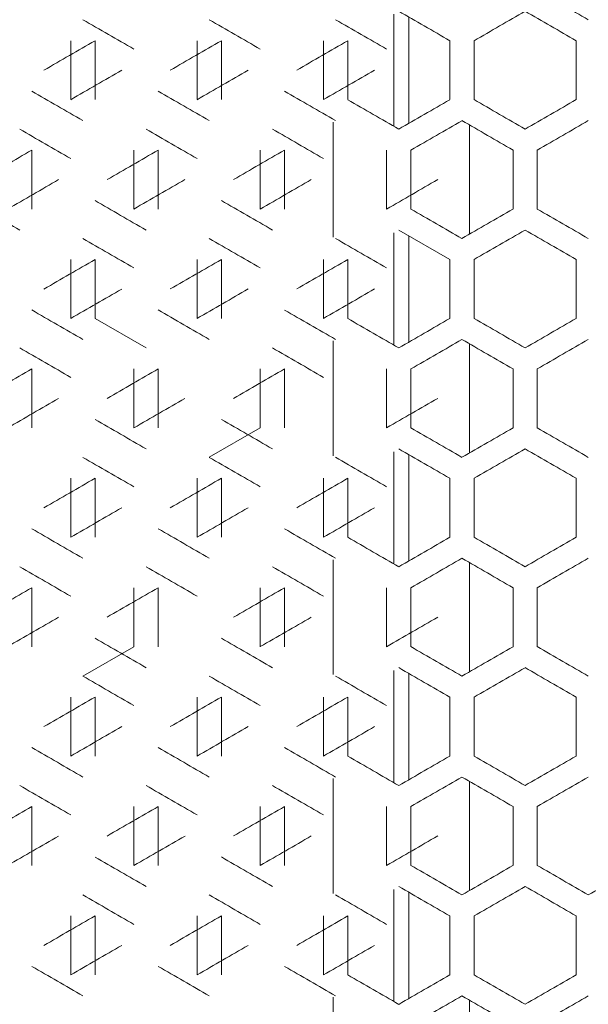
# Model space of a CAD drawing. Units: millimetres. Extents: x -509 to 2801, y -2317 to 1169.
# Drawn here: x 2322 to 2434, y -650 to -456 of the extents above; entities that cross this region are included whole.
import ezdxf

# ---------------------------------------------------------------- set-up
doc = ezdxf.new("R2010")
doc.units = ezdxf.units.MM

# ---------------------------------------------------------------- blocks, each defined once
blk = doc.blocks.new('A$C0E5F2A3C')
at = {"color": 0, "linetype": 'Continuous', "lineweight": 0, "extrusion": (-9.95799e-17, 1, -2.22045e-16)}
for p, q in [((-1.5, -469.78), (-1.5, -491.95)), ((1.5, -491.37), (1.5, -470.35)), ((-65.4, -475.03), (-65.4, -486.69)), ((-60.6, -486.69), (-60.6, -475.03)), ((-40.4, -475.03), (-40.4, -486.69)), ((-35.6, -486.69), (-35.6, -475.03)), ((-15.4, -475.03), (-15.4, -486.69)), ((-10.6, -486.69), (-10.6, -475.03)), ((9.6, -475.03), (9.6, -486.69)), ((14.4, -486.69), (14.4, -475.03)), ((34.6, -475.03), (34.6, -486.69)), ((-13.5, -513.89), (-13.5, -491.14)), ((13.5, -491.72), (13.5, -513.31)), ((-73.1, -508.34), (-73.1, -496.68)), ((-52.9, -496.68), (-52.9, -508.34)), ((-48.1, -508.34), (-48.1, -496.68)), ((-27.9, -496.68), (-27.9, -508.34)), ((-23.1, -508.34), (-23.1, -496.68)), ((-2.9, -496.68), (-2.9, -508.34)), ((1.9, -508.34), (1.9, -496.68)), ((22.1, -496.68), (22.1, -508.34)), ((26.9, -508.34), (26.9, -496.68)), ((-1.5, -513.08), (-1.5, -535.25)), ((9.6, -518.33), (-0.5, -512.5)), ((1.5, -534.67), (1.5, -513.66)), ((-65.4, -518.33), (-65.4, -530)), ((-60.6, -530), (-60.6, -518.33)), ((-40.4, -518.33), (-40.4, -530)), ((-35.6, -530), (-35.6, -518.33)), ((-15.4, -518.33), (-15.4, -530)), ((-10.6, -530), (-10.6, -518.33)), ((9.6, -518.33), (9.6, -530)), ((14.4, -530), (14.4, -518.33)), ((34.6, -518.33), (34.6, -530)), ((-60.6, -530), (-50.5, -535.83)), ((-13.5, -557.19), (-13.5, -534.44)), ((13.5, -535.02), (13.5, -556.61)), ((-73.1, -551.65), (-73.1, -539.98)), ((-52.9, -539.98), (-52.9, -551.65)), ((-48.1, -551.65), (-48.1, -539.98)), ((-27.9, -539.98), (-27.9, -551.65)), ((-23.1, -551.65), (-23.1, -539.98)), ((-2.9, -539.98), (-2.9, -551.65)), ((1.9, -551.65), (1.9, -539.98)), ((22.1, -539.98), (22.1, -551.65)), ((26.9, -551.65), (26.9, -539.98)), ((-38, -557.48), (-27.9, -551.65)), ((-1.5, -556.38), (-1.5, -578.55)), ((1.5, -577.97), (1.5, -556.96)), ((-65.4, -561.63), (-65.4, -573.3)), ((-60.6, -573.3), (-60.6, -561.63)), ((-40.4, -561.63), (-40.4, -573.3)), ((-35.6, -573.3), (-35.6, -561.63)), ((-15.4, -561.63), (-15.4, -573.3)), ((-10.6, -573.3), (-10.6, -561.63)), ((9.6, -561.63), (9.6, -573.3)), ((14.4, -573.3), (14.4, -561.63)), ((34.6, -561.63), (34.6, -573.3)), ((-13.5, -600.49), (-13.5, -577.74)), ((13.5, -578.32), (13.5, -599.91)), ((-73.1, -594.95), (-73.1, -583.28)), ((-52.9, -583.28), (-52.9, -594.95)), ((-48.1, -594.95), (-48.1, -583.28)), ((-27.9, -583.28), (-27.9, -594.95)), ((-23.1, -594.95), (-23.1, -583.28)), ((-2.9, -583.28), (-2.9, -594.95)), ((1.9, -594.95), (1.9, -583.28)), ((22.1, -583.28), (22.1, -594.95)), ((26.9, -594.95), (26.9, -583.28)), ((-63, -600.78), (-52.9, -594.95)), ((-1.5, -599.68), (-1.5, -621.85)), ((1.5, -621.27), (1.5, -600.26)), ((-65.4, -604.94), (-65.4, -616.6)), ((-60.6, -616.6), (-60.6, -604.94)), ((-40.4, -604.94), (-40.4, -616.6)), ((-35.6, -616.6), (-35.6, -604.94)), ((-15.4, -604.94), (-15.4, -616.6)), ((-10.6, -616.6), (-10.6, -604.94)), ((9.6, -604.94), (9.6, -616.6)), ((14.4, -616.6), (14.4, -604.94)), ((34.6, -604.94), (34.6, -616.6)), ((-13.5, -643.79), (-13.5, -621.04)), ((13.5, -621.62), (13.5, -643.21)), ((-73.1, -638.25), (-73.1, -626.59)), ((-52.9, -626.59), (-52.9, -638.25)), ((-48.1, -638.25), (-48.1, -626.59)), ((-27.9, -626.59), (-27.9, -638.25)), ((-23.1, -638.25), (-23.1, -626.59)), ((-2.9, -626.59), (-2.9, -638.25)), ((1.9, -638.25), (1.9, -626.59)), ((22.1, -626.59), (22.1, -638.25)), ((26.9, -638.25), (26.9, -626.59)), ((-1.5, -642.98), (-1.5, -665.15)), ((1.5, -664.58), (1.5, -643.56)), ((-65.4, -648.24), (-65.4, -659.9)), ((-60.6, -659.9), (-60.6, -648.24)), ((-40.4, -648.24), (-40.4, -659.9)), ((-35.6, -659.9), (-35.6, -648.24)), ((-15.4, -648.24), (-15.4, -659.9)), ((-10.6, -659.9), (-10.6, -648.24)), ((9.6, -648.24), (9.6, -659.9)), ((14.4, -659.9), (14.4, -648.24)), ((34.6, -648.24), (34.6, -659.9)), ((-13.5, -687.09), (-13.5, -664.34)), ((13.5, -664.92), (13.5, -686.51))]:
    blk.add_line(p, q, dxfattribs=at)
at = {"color": 0, "linetype": 'Continuous', "lineweight": 0, "extrusion": (-2.4836e-07, -4.30173e-07, -1)}
blk.add_ellipse((-0.5, -449.22), major_axis=(-3608.55, 2083.4), ratio=0.000001, start_param=-1.581188, end_param=-1.578389, dxfattribs=at)
at = {"color": 0, "linetype": 'Continuous', "lineweight": 0, "extrusion": (-6.2984e-14, -1.09314e-13, -1)}
blk.add_ellipse((-0.5, -469.2), major_axis=(3608.69, -2083.48), ratio=0.000001, start_param=-1.570796, end_param=-1.567998, dxfattribs=at)
at = {"color": 0, "linetype": 'Continuous', "lineweight": 0, "extrusion": (-1.44013e-07, 2.49438e-07, 1)}
blk.add_ellipse((-0.5, -483.63), major_axis=(3608.64, 2083.45), ratio=0.000001, start_param=-1.566667, end_param=-1.563869, dxfattribs=at)
at = {"color": 0, "linetype": 'Continuous', "lineweight": 0, "extrusion": (2.6453e-08, 4.5818e-08, -1)}
blk.add_ellipse((-0.5, -454.77), major_axis=(3608.57, -2083.41), ratio=0.000001, start_param=-1.563869, end_param=-1.56107, dxfattribs=at)
at = {"color": 0, "linetype": 'Continuous', "lineweight": 0, "extrusion": (-9.39473e-08, -1.62722e-07, -1)}
blk.add_ellipse((-0.51, -506.95), major_axis=(-3608.07, 2083.12), ratio=0.000001, start_param=1.553475, end_param=1.556275, dxfattribs=at)
at = {"color": 0, "linetype": 'Continuous', "lineweight": 0, "extrusion": (-1.03983e-07, -1.80103e-07, 1)}
blk.add_ellipse((-0.5, -492.52), major_axis=(-3608.45, 2083.34), ratio=0.000001, start_param=1.560404, end_param=1.563204, dxfattribs=at)
at = {"color": 0, "linetype": 'Continuous', "lineweight": 0, "extrusion": (-6.20322e-09, -1.07443e-08, -1)}
blk.add_ellipse((-0.5, -478.09), major_axis=(-3608.66, 2083.46), ratio=0.000001, start_param=1.567332, end_param=1.570131, dxfattribs=at)
at = {"color": 0, "linetype": 'Continuous', "lineweight": 0, "extrusion": (-1.52239e-07, 2.63686e-07, 1)}
blk.add_ellipse((-0.5, -440.34), major_axis=(3608.28, 2083.24), ratio=0.000001, start_param=1.587452, end_param=1.590251, dxfattribs=at)
at = {"color": 0, "linetype": 'Continuous', "lineweight": 0, "extrusion": (-3.52621e-08, 6.10757e-08, 1)}
blk.add_ellipse((-0.5, -454.77), major_axis=(3608.57, 2083.41), ratio=0.000001, start_param=1.580523, end_param=1.583322, dxfattribs=at)
at = {"color": 0, "linetype": 'Continuous', "lineweight": 0, "extrusion": (-4.19024e-08, 7.25772e-08, -1)}
blk.add_ellipse((-0.5, -469.2), major_axis=(3608.69, 2083.48), ratio=0.000001, start_param=1.573595, end_param=1.576394, dxfattribs=at)
at = {"color": 0, "linetype": 'Continuous', "lineweight": 0, "extrusion": (7.5738e-08, -1.31182e-07, 1)}
blk.add_ellipse((-0.51, -449.23), major_axis=(-3608.02, -2083.09), ratio=0.000001, start_param=1.55281, end_param=1.55561, dxfattribs=at)
at = {"color": 0, "linetype": 'Continuous', "lineweight": 0, "extrusion": (3.6598e-08, -6.33895e-08, 1)}
blk.add_ellipse((-0.5, -463.66), major_axis=(-3608.42, -2083.32), ratio=0.000001, start_param=1.559739, end_param=1.562538, dxfattribs=at)
at = {"color": 0, "linetype": 'Continuous', "lineweight": 0, "extrusion": (1.63445e-08, -2.83095e-08, -1)}
blk.add_ellipse((-0.5, -478.09), major_axis=(-3608.64, -2083.45), ratio=0.000001, start_param=1.566667, end_param=1.569466, dxfattribs=at)
at = {"color": 0, "linetype": 'Continuous', "lineweight": 0, "extrusion": (5.27728e-07, 9.14053e-07, -1)}
blk.add_ellipse((-0.5, -526.93), major_axis=(3608.24, -2083.22), ratio=0.000001, start_param=1.588117, end_param=1.590917, dxfattribs=at)
at = {"color": 0, "linetype": 'Continuous', "lineweight": 0, "extrusion": (2.03221e-07, 3.5199e-07, 1)}
blk.add_ellipse((-0.5, -512.5), major_axis=(3608.55, -2083.4), ratio=0.000001, start_param=1.581188, end_param=1.583987, dxfattribs=at)
at = {"color": 0, "linetype": 'Continuous', "lineweight": 0, "extrusion": (2.23023e-07, 3.86287e-07, 1)}
blk.add_ellipse((-0.5, -498.07), major_axis=(3608.69, -2083.48), ratio=0.000001, start_param=1.57426, end_param=1.577059, dxfattribs=at)
at = {"color": 0, "linetype": 'Continuous', "lineweight": 0, "extrusion": (-4.4923e-15, -8.00293e-15, -1)}
blk.add_ellipse((-0.5, -492.53), major_axis=(-3608.69, 2083.48), ratio=0.000001, start_param=-1.570796, end_param=-1.567998, dxfattribs=at)
at = {"color": 0, "linetype": 'Continuous', "lineweight": 0, "extrusion": (1.24265e-07, -2.15234e-07, -1)}
blk.add_ellipse((-0.5, -492.53), major_axis=(-3608.69, -2083.48), ratio=0.000001, start_param=-1.573595, end_param=-1.570796, dxfattribs=at)
at = {"color": 0, "linetype": 'Continuous', "lineweight": 0, "extrusion": (-5.07973e-08, -8.79835e-08, 1)}
blk.add_ellipse((-0.5, -478.09), major_axis=(-3608.64, 2083.45), ratio=0.000001, start_param=-1.577724, end_param=-1.574925, dxfattribs=at)
at = {"color": 0, "linetype": 'Continuous', "lineweight": 0, "extrusion": (6.8974e-08, -1.19466e-07, 1)}
blk.add_ellipse((-0.5, -506.96), major_axis=(-3608.57, -2083.41), ratio=0.000001, start_param=-1.580523, end_param=-1.577724, dxfattribs=at)
at = {"color": 0, "linetype": 'Continuous', "lineweight": 0, "extrusion": (-2.70126e-09, 4.67871e-09, 1)}
blk.add_ellipse((-0.5, -498.07), major_axis=(3608.69, 2083.48), ratio=0.000001, start_param=-1.570131, end_param=-1.567332, dxfattribs=at)
at = {"color": 0, "linetype": 'Continuous', "lineweight": 0, "extrusion": (4.64607e-08, 8.04723e-08, -1)}
blk.add_ellipse((-0.5, -483.63), major_axis=(3608.66, -2083.46), ratio=0.000001, start_param=-1.567332, end_param=-1.564534, dxfattribs=at)
at = {"color": 0, "linetype": 'Continuous', "lineweight": 0, "extrusion": (-9.42268e-08, 1.63206e-07, -1)}
blk.add_ellipse((-0.5, -512.5), major_axis=(3608.55, 2083.4), ratio=0.000001, start_param=-1.563203, end_param=-1.560404, dxfattribs=at)
at = {"color": 0, "linetype": 'Continuous', "lineweight": 0, "extrusion": (-4.58868e-07, -7.94783e-07, 1)}
blk.add_ellipse((-0.51, -535.82), major_axis=(-3607.81, 2082.97), ratio=0.000001, start_param=1.55001, end_param=1.55281, dxfattribs=at)
at = {"color": 0, "linetype": 'Continuous', "lineweight": 0, "extrusion": (-4.25922e-07, -7.37718e-07, 1)}
blk.add_ellipse((-0.5, -521.39), major_axis=(-3608.28, 2083.24), ratio=0.000001, start_param=1.55694, end_param=1.559739, dxfattribs=at)
at = {"color": 0, "linetype": 'Continuous', "lineweight": 0, "extrusion": (-2.91242e-08, -5.04446e-08, -1)}
blk.add_ellipse((-0.5, -506.96), major_axis=(-3608.57, 2083.41), ratio=0.000001, start_param=1.563869, end_param=1.566668, dxfattribs=at)
at = {"color": 0, "linetype": 'Continuous', "lineweight": 0, "extrusion": (-9.50361e-08, 1.64607e-07, -1)}
blk.add_ellipse((-0.51, -454.77), major_axis=(3608.07, 2083.12), ratio=0.000001, start_param=1.590917, end_param=1.593717, dxfattribs=at)
at = {"color": 0, "linetype": 'Continuous', "lineweight": 0, "extrusion": (-6.30636e-08, 1.09229e-07, -1)}
blk.add_ellipse((-0.5, -469.2), major_axis=(3608.45, 2083.34), ratio=0.000001, start_param=1.583987, end_param=1.586787, dxfattribs=at)
at = {"color": 0, "linetype": 'Continuous', "lineweight": 0, "extrusion": (-3.10824e-07, 5.38364e-07, 1)}
blk.add_ellipse((-0.5, -483.63), major_axis=(3608.66, 2083.46), ratio=0.000001, start_param=1.577059, end_param=1.579858, dxfattribs=at)
at = {"color": 0, "linetype": 'Continuous', "lineweight": 0, "extrusion": (1.28363e-07, -2.22331e-07, 1)}
blk.add_ellipse((-0.51, -463.67), major_axis=(-3607.76, -2082.94), ratio=0.000001, start_param=1.549345, end_param=1.552145, dxfattribs=at)
at = {"color": 0, "linetype": 'Continuous', "lineweight": 0, "extrusion": (4.67569e-08, -8.09854e-08, -1)}
blk.add_ellipse((-0.5, -478.09), major_axis=(-3608.24, -2083.22), ratio=0.000001, start_param=1.556275, end_param=1.559074, dxfattribs=at)
at = {"color": 0, "linetype": 'Continuous', "lineweight": 0, "extrusion": (7.05008e-08, -1.22111e-07, -1)}
blk.add_ellipse((-0.5, -492.53), major_axis=(-3608.55, -2083.4), ratio=0.000001, start_param=1.563203, end_param=1.566002, dxfattribs=at)
at = {"color": 0, "linetype": 'Continuous', "lineweight": 0, "extrusion": (8.39514e-09, -1.45408e-08, 1)}
blk.add_ellipse((-0.5, -506.96), major_axis=(-3608.69, -2083.48), ratio=0.000001, start_param=1.570131, end_param=1.57293, dxfattribs=at)
at = {"color": 0, "linetype": 'Continuous', "lineweight": 0, "extrusion": (3.16771e-07, 5.48663e-07, 1)}
blk.add_ellipse((-0.51, -555.8), major_axis=(3608.02, -2083.09), ratio=0.000001, start_param=1.591582, end_param=1.594382, dxfattribs=at)
at = {"color": 0, "linetype": 'Continuous', "lineweight": 0, "extrusion": (6.00209e-08, 1.03959e-07, -1)}
for centre in [(-0.5, -541.37), (-0.5, -584.67)]:
    blk.add_ellipse(centre, major_axis=(3608.42, -2083.32), ratio=0.000001, start_param=1.584653, end_param=1.587452, dxfattribs=at)
at = {"color": 0, "linetype": 'Continuous', "lineweight": 0, "extrusion": (3.26287e-08, 5.65146e-08, 1)}
blk.add_ellipse((-0.5, -526.93), major_axis=(3608.64, -2083.45), ratio=0.000001, start_param=1.577724, end_param=1.580523, dxfattribs=at)
at = {"color": 0, "linetype": 'Continuous', "lineweight": 0, "extrusion": (-2.07434e-08, -3.59286e-08, -1)}
blk.add_ellipse((-0.5, -506.96), major_axis=(-3608.69, 2083.48), ratio=0.000001, start_param=-1.57426, end_param=-1.571461, dxfattribs=at)
at = {"color": 0, "linetype": 'Continuous', "lineweight": 0, "extrusion": (3.57599e-08, -6.1938e-08, 1)}
blk.add_ellipse((-0.5, -521.39), major_axis=(-3608.66, -2083.46), ratio=0.000001, start_param=-1.577059, end_param=-1.57426, dxfattribs=at)
at = {"color": 0, "linetype": 'Continuous', "lineweight": 0, "extrusion": (-4.47109e-07, -7.74415e-07, 1)}
blk.add_ellipse((-0.5, -492.53), major_axis=(-3608.55, 2083.4), ratio=0.000001, start_param=-1.581188, end_param=-1.578389, dxfattribs=at)
at = {"color": 0, "linetype": 'Continuous', "lineweight": 0, "extrusion": (-1.1731e-07, -2.03187e-07, -1)}
blk.add_ellipse((-0.51, -550.26), major_axis=(-3608.07, 2083.12), ratio=0.000001, start_param=1.553475, end_param=1.556275, dxfattribs=at)
at = {"color": 0, "linetype": 'Continuous', "lineweight": 0, "extrusion": (-3.04881e-07, -5.2807e-07, -1)}
blk.add_ellipse((-0.5, -535.83), major_axis=(-3608.45, 2083.34), ratio=0.000001, start_param=1.560404, end_param=1.563204, dxfattribs=at)
at = {"color": 0, "linetype": 'Continuous', "lineweight": 0, "extrusion": (-2.23008e-08, -3.86261e-08, -1)}
blk.add_ellipse((-0.5, -521.39), major_axis=(-3608.66, 2083.46), ratio=0.000001, start_param=1.567332, end_param=1.570131, dxfattribs=at)
at = {"color": 0, "linetype": 'Continuous', "lineweight": 0, "extrusion": (-3.19059e-08, 5.52627e-08, -1)}
blk.add_ellipse((-0.5, -526.93), major_axis=(3608.64, 2083.45), ratio=0.000001, start_param=-1.566667, end_param=-1.563869, dxfattribs=at)
at = {"color": 0, "linetype": 'Continuous', "lineweight": 0, "extrusion": (5.05152e-08, 8.74949e-08, -1)}
blk.add_ellipse((-0.5, -498.07), major_axis=(3608.57, -2083.41), ratio=0.000001, start_param=-1.563869, end_param=-1.56107, dxfattribs=at)
at = {"color": 0, "linetype": 'Continuous', "lineweight": 0, "extrusion": (-1.62701e-07, 2.81806e-07, -1)}
blk.add_ellipse((-0.5, -483.64), major_axis=(3608.28, 2083.24), ratio=0.000001, start_param=1.587452, end_param=1.590252, dxfattribs=at)
at = {"color": 0, "linetype": 'Continuous', "lineweight": 0, "extrusion": (-2.29914e-08, 3.98223e-08, 1)}
blk.add_ellipse((-0.5, -498.07), major_axis=(3608.57, 2083.41), ratio=0.000001, start_param=1.580523, end_param=1.583322, dxfattribs=at)
at = {"color": 0, "linetype": 'Continuous', "lineweight": 0, "extrusion": (-3.46501e-08, 6.00157e-08, -1)}
blk.add_ellipse((-0.5, -512.5), major_axis=(3608.69, 2083.48), ratio=0.000001, start_param=1.573595, end_param=1.576394, dxfattribs=at)
at = {"color": 0, "linetype": 'Continuous', "lineweight": 0, "extrusion": (1.48677e-07, -2.57516e-07, -1)}
for centre in [(-0.5, -506.96), (-0.5, -550.26)]:
    blk.add_ellipse(centre, major_axis=(-3608.42, -2083.32), ratio=0.000001, start_param=1.559739, end_param=1.562539, dxfattribs=at)
at = {"color": 0, "linetype": 'Continuous', "lineweight": 0, "extrusion": (4.29699e-08, -7.44261e-08, -1)}
blk.add_ellipse((-0.5, -521.39), major_axis=(-3608.64, -2083.45), ratio=0.000001, start_param=1.566667, end_param=1.569466, dxfattribs=at)
at = {"color": 0, "linetype": 'Continuous', "lineweight": 0, "extrusion": (1.2935e-07, -2.24042e-07, 1)}
blk.add_ellipse((-0.51, -492.53), major_axis=(-3608.02, -2083.09), ratio=0.000001, start_param=1.55281, end_param=1.55561, dxfattribs=at)
at = {"color": 0, "linetype": 'Continuous', "lineweight": 0, "extrusion": (1.10815e-06, 1.91937e-06, -1)}
blk.add_ellipse((-0.5, -570.23), major_axis=(3608.24, -2083.22), ratio=0.000001, start_param=1.588117, end_param=1.590917, dxfattribs=at)
at = {"color": 0, "linetype": 'Continuous', "lineweight": 0, "extrusion": (4.15239e-08, 7.19214e-08, 1)}
blk.add_ellipse((-0.5, -555.8), major_axis=(3608.55, -2083.4), ratio=0.000001, start_param=1.581188, end_param=1.583987, dxfattribs=at)
at = {"color": 0, "linetype": 'Continuous', "lineweight": 0, "extrusion": (5.18575e-08, 8.98198e-08, -1)}
blk.add_ellipse((-0.5, -541.37), major_axis=(3608.69, -2083.48), ratio=0.000001, start_param=1.57426, end_param=1.577059, dxfattribs=at)
at = {"color": 0, "linetype": 'Continuous', "lineweight": 0, "extrusion": (-8.95437e-15, -1.57315e-14, -1)}
blk.add_ellipse((-0.5, -535.83), major_axis=(-3608.69, 2083.48), ratio=0.000001, start_param=-1.570796, end_param=-1.567998, dxfattribs=at)
at = {"color": 0, "linetype": 'Continuous', "lineweight": 0, "extrusion": (3.95991e-08, -6.85876e-08, 1)}
blk.add_ellipse((-0.5, -535.83), major_axis=(-3608.69, -2083.48), ratio=0.000001, start_param=-1.573595, end_param=-1.570796, dxfattribs=at)
at = {"color": 0, "linetype": 'Continuous', "lineweight": 0, "extrusion": (-4.63228e-08, -8.02335e-08, 1)}
blk.add_ellipse((-0.5, -521.39), major_axis=(-3608.64, 2083.45), ratio=0.000001, start_param=-1.577724, end_param=-1.574925, dxfattribs=at)
at = {"color": 0, "linetype": 'Continuous', "lineweight": 0, "extrusion": (8.36883e-08, -1.44952e-07, 1)}
blk.add_ellipse((-0.5, -550.26), major_axis=(-3608.57, -2083.41), ratio=0.000001, start_param=-1.580523, end_param=-1.577724, dxfattribs=at)
at = {"color": 0, "linetype": 'Continuous', "lineweight": 0, "extrusion": (-2.92487e-07, -5.06602e-07, -1)}
blk.add_ellipse((-0.51, -579.12), major_axis=(-3607.81, 2082.97), ratio=0.000001, start_param=1.55001, end_param=1.55281, dxfattribs=at)
at = {"color": 0, "linetype": 'Continuous', "lineweight": 0, "extrusion": (-4.04577e-08, -7.00748e-08, -1)}
blk.add_ellipse((-0.5, -550.26), major_axis=(-3608.57, 2083.41), ratio=0.000001, start_param=1.563869, end_param=1.566668, dxfattribs=at)
at = {"color": 0, "linetype": 'Continuous', "lineweight": 0, "extrusion": (-1.15717e-08, 2.00428e-08, 1)}
blk.add_ellipse((-0.5, -541.37), major_axis=(3608.69, 2083.48), ratio=0.000001, start_param=-1.570131, end_param=-1.567332, dxfattribs=at)
at = {"color": 0, "linetype": 'Continuous', "lineweight": 0, "extrusion": (1.56496e-08, 2.71059e-08, -1)}
blk.add_ellipse((-0.5, -526.94), major_axis=(3608.66, -2083.46), ratio=0.000001, start_param=-1.567332, end_param=-1.564534, dxfattribs=at)
at = {"color": 0, "linetype": 'Continuous', "lineweight": 0, "extrusion": (-4.57927e-08, 7.93154e-08, -1)}
blk.add_ellipse((-0.5, -555.8), major_axis=(3608.55, 2083.4), ratio=0.000001, start_param=-1.563203, end_param=-1.560404, dxfattribs=at)
at = {"color": 0, "linetype": 'Continuous', "lineweight": 0, "extrusion": (-7.82819e-08, 1.35588e-07, -1)}
blk.add_ellipse((-0.51, -498.07), major_axis=(3608.07, 2083.12), ratio=0.000001, start_param=1.590917, end_param=1.593717, dxfattribs=at)
at = {"color": 0, "linetype": 'Continuous', "lineweight": 0, "extrusion": (-7.63551e-08, 1.32251e-07, -1)}
blk.add_ellipse((-0.5, -512.5), major_axis=(3608.45, 2083.34), ratio=0.000001, start_param=1.583987, end_param=1.586787, dxfattribs=at)
at = {"color": 0, "linetype": 'Continuous', "lineweight": 0, "extrusion": (-5.94244e-08, 1.02926e-07, 1)}
blk.add_ellipse((-0.5, -526.94), major_axis=(3608.66, 2083.46), ratio=0.000001, start_param=1.577059, end_param=1.579858, dxfattribs=at)
at = {"color": 0, "linetype": 'Continuous', "lineweight": 0, "extrusion": (9.6724e-08, -1.67531e-07, 1)}
blk.add_ellipse((-0.51, -506.97), major_axis=(-3607.76, -2082.94), ratio=0.000001, start_param=1.549345, end_param=1.552145, dxfattribs=at)
at = {"color": 0, "linetype": 'Continuous', "lineweight": 0, "extrusion": (5.64745e-08, -9.78167e-08, -1)}
blk.add_ellipse((-0.5, -521.4), major_axis=(-3608.24, -2083.22), ratio=0.000001, start_param=1.556275, end_param=1.559074, dxfattribs=at)
at = {"color": 0, "linetype": 'Continuous', "lineweight": 0, "extrusion": (6.68975e-09, -1.1587e-08, -1)}
blk.add_ellipse((-0.5, -550.26), major_axis=(-3608.69, -2083.48), ratio=0.000001, start_param=1.570131, end_param=1.57293, dxfattribs=at)
at = {"color": 0, "linetype": 'Continuous', "lineweight": 0, "extrusion": (3.17031e-08, 5.49113e-08, 1)}
blk.add_ellipse((-0.5, -570.24), major_axis=(3608.64, -2083.45), ratio=0.000001, start_param=1.577724, end_param=1.580523, dxfattribs=at)
at = {"color": 0, "linetype": 'Continuous', "lineweight": 0, "extrusion": (-2.95351e-08, -5.11563e-08, -1)}
blk.add_ellipse((-0.5, -550.26), major_axis=(-3608.69, 2083.48), ratio=0.000001, start_param=-1.57426, end_param=-1.571461, dxfattribs=at)
at = {"color": 0, "linetype": 'Continuous', "lineweight": 0, "extrusion": (2.97125e-08, -5.14636e-08, -1)}
blk.add_ellipse((-0.5, -564.69), major_axis=(-3608.66, -2083.46), ratio=0.000001, start_param=-1.577059, end_param=-1.57426, dxfattribs=at)
at = {"color": 0, "linetype": 'Continuous', "lineweight": 0, "extrusion": (-1.06443e-07, -1.84365e-07, -1)}
blk.add_ellipse((-0.5, -535.83), major_axis=(-3608.55, 2083.4), ratio=0.000001, start_param=-1.581188, end_param=-1.578389, dxfattribs=at)
at = {"color": 0, "linetype": 'Continuous', "lineweight": 0}
for centre in [(-0.5, -555.8), (-0.5, -599.1)]:
    blk.add_ellipse(centre, major_axis=(3608.69, -2083.48), ratio=0.000001, start_param=-1.570796, end_param=-1.567998, dxfattribs=at)
at = {"color": 0, "linetype": 'Continuous', "lineweight": 0, "extrusion": (-5.55029e-08, 9.61338e-08, -1)}
blk.add_ellipse((-0.5, -570.24), major_axis=(3608.64, 2083.45), ratio=0.000001, start_param=-1.566667, end_param=-1.563869, dxfattribs=at)
at = {"color": 0, "linetype": 'Continuous', "lineweight": 0, "extrusion": (2.03218e-07, 3.51984e-07, -1)}
blk.add_ellipse((-0.5, -541.37), major_axis=(3608.57, -2083.41), ratio=0.000001, start_param=-1.563869, end_param=-1.56107, dxfattribs=at)
at = {"color": 0, "linetype": 'Continuous', "lineweight": 0, "extrusion": (-7.97523e-08, -1.38135e-07, 1)}
blk.add_ellipse((-0.51, -593.56), major_axis=(-3608.07, 2083.12), ratio=0.000001, start_param=1.553475, end_param=1.556275, dxfattribs=at)
at = {"color": 0, "linetype": 'Continuous', "lineweight": 0, "extrusion": (-1.68942e-08, -2.92617e-08, 1)}
blk.add_ellipse((-0.5, -579.13), major_axis=(-3608.45, 2083.34), ratio=0.000001, start_param=1.560404, end_param=1.563204, dxfattribs=at)
at = {"color": 0, "linetype": 'Continuous', "lineweight": 0, "extrusion": (-3.98214e-08, -6.89727e-08, 1)}
blk.add_ellipse((-0.5, -564.69), major_axis=(-3608.66, 2083.46), ratio=0.000001, start_param=1.567332, end_param=1.570131, dxfattribs=at)
at = {"color": 0, "linetype": 'Continuous', "lineweight": 0, "extrusion": (-3.61241e-07, 6.25687e-07, 1)}
blk.add_ellipse((-0.5, -526.94), major_axis=(3608.28, 2083.24), ratio=0.000001, start_param=1.587452, end_param=1.590251, dxfattribs=at)
at = {"color": 0, "linetype": 'Continuous', "lineweight": 0, "extrusion": (-1.589e-07, 2.75223e-07, 1)}
blk.add_ellipse((-0.5, -541.37), major_axis=(3608.57, 2083.41), ratio=0.000001, start_param=1.580523, end_param=1.583322, dxfattribs=at)
at = {"color": 0, "linetype": 'Continuous', "lineweight": 0, "extrusion": (-1.14764e-08, 1.98776e-08, -1)}
blk.add_ellipse((-0.5, -555.8), major_axis=(3608.69, 2083.48), ratio=0.000001, start_param=1.573595, end_param=1.576394, dxfattribs=at)
at = {"color": 0, "linetype": 'Continuous', "lineweight": 0, "extrusion": (5.48184e-07, -9.49483e-07, -1)}
blk.add_ellipse((-0.51, -535.83), major_axis=(-3608.02, -2083.09), ratio=0.000001, start_param=1.55281, end_param=1.55561, dxfattribs=at)
at = {"color": 0, "linetype": 'Continuous', "lineweight": 0, "extrusion": (4.33193e-08, -7.50312e-08, -1)}
blk.add_ellipse((-0.5, -564.69), major_axis=(-3608.64, -2083.45), ratio=0.000001, start_param=1.566667, end_param=1.569466, dxfattribs=at)
at = {"color": 0, "linetype": 'Continuous', "lineweight": 0, "extrusion": (1.44873e-07, 2.50928e-07, -1)}
blk.add_ellipse((-0.5, -613.53), major_axis=(3608.24, -2083.22), ratio=0.000001, start_param=1.588117, end_param=1.590917, dxfattribs=at)
at = {"color": 0, "linetype": 'Continuous', "lineweight": 0, "extrusion": (8.27921e-08, 1.434e-07, 1)}
blk.add_ellipse((-0.5, -599.1), major_axis=(3608.55, -2083.4), ratio=0.000001, start_param=1.581188, end_param=1.583987, dxfattribs=at)
at = {"color": 0, "linetype": 'Continuous', "lineweight": 0, "extrusion": (3.65556e-08, 6.33162e-08, -1)}
blk.add_ellipse((-0.5, -584.67), major_axis=(3608.69, -2083.48), ratio=0.000001, start_param=1.57426, end_param=1.577059, dxfattribs=at)
at = {"color": 0, "linetype": 'Continuous', "lineweight": 0, "extrusion": (-2.40321e-15, -4.38453e-15, -1)}
blk.add_ellipse((-0.5, -579.13), major_axis=(-3608.69, 2083.48), ratio=0.000001, start_param=-1.570796, end_param=-1.567998, dxfattribs=at)
at = {"color": 0, "linetype": 'Continuous', "lineweight": 0, "extrusion": (7.10764e-09, -1.23108e-08, -1)}
blk.add_ellipse((-0.5, -579.13), major_axis=(-3608.69, -2083.48), ratio=0.000001, start_param=-1.573595, end_param=-1.570796, dxfattribs=at)
at = {"color": 0, "linetype": 'Continuous', "lineweight": 0, "extrusion": (-1.25914e-07, -2.18089e-07, -1)}
blk.add_ellipse((-0.5, -564.69), major_axis=(-3608.64, 2083.45), ratio=0.000001, start_param=-1.577724, end_param=-1.574925, dxfattribs=at)
at = {"color": 0, "linetype": 'Continuous', "lineweight": 0, "extrusion": (4.143e-08, -7.17589e-08, 1)}
blk.add_ellipse((-0.5, -593.56), major_axis=(-3608.57, -2083.41), ratio=0.000001, start_param=-1.580523, end_param=-1.577724, dxfattribs=at)
at = {"color": 0, "linetype": 'Continuous', "lineweight": 0, "extrusion": (-2.587e-09, 4.48082e-09, 1)}
blk.add_ellipse((-0.5, -584.67), major_axis=(3608.69, 2083.48), ratio=0.000001, start_param=-1.570131, end_param=-1.567332, dxfattribs=at)
at = {"color": 0, "linetype": 'Continuous', "lineweight": 0, "extrusion": (7.96484e-08, 1.37955e-07, -1)}
blk.add_ellipse((-0.5, -570.24), major_axis=(3608.66, -2083.46), ratio=0.000001, start_param=-1.567332, end_param=-1.564534, dxfattribs=at)
at = {"color": 0, "linetype": 'Continuous', "lineweight": 0, "extrusion": (-5.15771e-08, 8.93341e-08, -1)}
blk.add_ellipse((-0.5, -599.1), major_axis=(3608.55, 2083.4), ratio=0.000001, start_param=-1.563203, end_param=-1.560404, dxfattribs=at)
at = {"color": 0, "linetype": 'Continuous', "lineweight": 0, "extrusion": (-8.47625e-08, -1.46813e-07, 1)}
blk.add_ellipse((-0.51, -622.42), major_axis=(-3607.81, 2082.97), ratio=0.000001, start_param=1.55001, end_param=1.55281, dxfattribs=at)
at = {"color": 0, "linetype": 'Continuous', "lineweight": 0, "extrusion": (-3.31278e-07, -5.73791e-07, 1)}
blk.add_ellipse((-0.5, -607.99), major_axis=(-3608.28, 2083.24), ratio=0.000001, start_param=1.55694, end_param=1.559739, dxfattribs=at)
at = {"color": 0, "linetype": 'Continuous', "lineweight": 0, "extrusion": (-3.88693e-07, -6.73236e-07, 1)}
blk.add_ellipse((-0.5, -593.56), major_axis=(-3608.57, 2083.41), ratio=0.000001, start_param=1.563868, end_param=1.566667, dxfattribs=at)
at = {"color": 0, "linetype": 'Continuous', "lineweight": 0, "extrusion": (-2.14624e-07, 3.71741e-07, -1)}
blk.add_ellipse((-0.51, -541.37), major_axis=(3608.07, 2083.12), ratio=0.000001, start_param=1.590917, end_param=1.593717, dxfattribs=at)
at = {"color": 0, "linetype": 'Continuous', "lineweight": 0, "extrusion": (-1.16623e-07, 2.01997e-07, 1)}
blk.add_ellipse((-0.5, -555.8), major_axis=(3608.45, 2083.34), ratio=0.000001, start_param=1.583987, end_param=1.586787, dxfattribs=at)
at = {"color": 0, "linetype": 'Continuous', "lineweight": 0, "extrusion": (-3.07294e-08, 5.32248e-08, -1)}
blk.add_ellipse((-0.5, -570.24), major_axis=(3608.66, 2083.46), ratio=0.000001, start_param=1.577059, end_param=1.579858, dxfattribs=at)
at = {"color": 0, "linetype": 'Continuous', "lineweight": 0, "extrusion": (5.28273e-07, -9.14995e-07, 1)}
blk.add_ellipse((-0.51, -550.27), major_axis=(-3607.76, -2082.94), ratio=0.000001, start_param=1.549345, end_param=1.552145, dxfattribs=at)
at = {"color": 0, "linetype": 'Continuous', "lineweight": 0, "extrusion": (4.01625e-08, -6.95635e-08, -1)}
blk.add_ellipse((-0.5, -579.13), major_axis=(-3608.55, -2083.4), ratio=0.000001, start_param=1.563203, end_param=1.566002, dxfattribs=at)
at = {"color": 0, "linetype": 'Continuous', "lineweight": 0, "extrusion": (2.95276e-09, -5.11432e-09, 1)}
blk.add_ellipse((-0.5, -593.56), major_axis=(-3608.69, -2083.48), ratio=0.000001, start_param=1.570131, end_param=1.57293, dxfattribs=at)
at = {"color": 0, "linetype": 'Continuous', "lineweight": 0, "extrusion": (1.08401e-07, 1.87756e-07, -1)}
blk.add_ellipse((-0.5, -627.97), major_axis=(3608.42, -2083.32), ratio=0.000001, start_param=1.584653, end_param=1.587452, dxfattribs=at)
at = {"color": 0, "linetype": 'Continuous', "lineweight": 0, "extrusion": (6.77273e-08, 1.17307e-07, -1)}
blk.add_ellipse((-0.5, -613.54), major_axis=(3608.64, -2083.45), ratio=0.000001, start_param=1.577724, end_param=1.580523, dxfattribs=at)
at = {"color": 0, "linetype": 'Continuous', "lineweight": 0, "extrusion": (-9.38918e-09, -1.62625e-08, -1)}
blk.add_ellipse((-0.5, -593.56), major_axis=(-3608.69, 2083.48), ratio=0.000001, start_param=-1.57426, end_param=-1.571461, dxfattribs=at)
at = {"color": 0, "linetype": 'Continuous', "lineweight": 0, "extrusion": (1.07759e-07, -1.86644e-07, -1)}
blk.add_ellipse((-0.5, -608), major_axis=(-3608.66, -2083.46), ratio=0.000001, start_param=-1.577059, end_param=-1.57426, dxfattribs=at)
at = {"color": 0, "linetype": 'Continuous', "lineweight": 0, "extrusion": (-1.42685e-07, -2.47139e-07, 1)}
blk.add_ellipse((-0.5, -579.13), major_axis=(-3608.55, 2083.4), ratio=0.000001, start_param=-1.581188, end_param=-1.578389, dxfattribs=at)
at = {"color": 0, "linetype": 'Continuous', "lineweight": 0, "extrusion": (-1.71329e-08, 2.96751e-08, 1)}
blk.add_ellipse((-0.5, -613.54), major_axis=(3608.64, 2083.45), ratio=0.000001, start_param=-1.566667, end_param=-1.563869, dxfattribs=at)
at = {"color": 0, "linetype": 'Continuous', "lineweight": 0, "extrusion": (2.62993e-07, 4.55517e-07, -1)}
blk.add_ellipse((-0.5, -584.67), major_axis=(3608.57, -2083.41), ratio=0.000001, start_param=-1.563869, end_param=-1.56107, dxfattribs=at)
at = {"color": 0, "linetype": 'Continuous', "lineweight": 0, "extrusion": (-2.57814e-07, -4.46547e-07, -1)}
blk.add_ellipse((-0.51, -636.86), major_axis=(-3608.07, 2083.12), ratio=0.000001, start_param=1.553475, end_param=1.556275, dxfattribs=at)
at = {"color": 0, "linetype": 'Continuous', "lineweight": 0, "extrusion": (-2.68817e-08, -4.65605e-08, 1)}
blk.add_ellipse((-0.5, -622.43), major_axis=(-3608.45, 2083.34), ratio=0.000001, start_param=1.560404, end_param=1.563204, dxfattribs=at)
at = {"color": 0, "linetype": 'Continuous', "lineweight": 0, "extrusion": (-3.6861e-08, -6.38452e-08, -1)}
blk.add_ellipse((-0.5, -608), major_axis=(-3608.66, 2083.46), ratio=0.000001, start_param=1.567332, end_param=1.570131, dxfattribs=at)
at = {"color": 0, "linetype": 'Continuous', "lineweight": 0, "extrusion": (-4.70498e-08, 8.14926e-08, 1)}
blk.add_ellipse((-0.5, -570.24), major_axis=(3608.28, 2083.24), ratio=0.000001, start_param=1.587452, end_param=1.590252, dxfattribs=at)
at = {"color": 0, "linetype": 'Continuous', "lineweight": 0, "extrusion": (-2.53602e-08, 4.39252e-08, 1)}
blk.add_ellipse((-0.5, -584.67), major_axis=(3608.57, 2083.41), ratio=0.000001, start_param=1.580523, end_param=1.583322, dxfattribs=at)
at = {"color": 0, "linetype": 'Continuous', "lineweight": 0, "extrusion": (-2.86e-08, 4.95367e-08, -1)}
blk.add_ellipse((-0.5, -599.1), major_axis=(3608.69, 2083.48), ratio=0.000001, start_param=1.573595, end_param=1.576394, dxfattribs=at)
at = {"color": 0, "linetype": 'Continuous', "lineweight": 0, "extrusion": (6.34279e-08, -1.0986e-07, 1)}
blk.add_ellipse((-0.51, -579.13), major_axis=(-3608.02, -2083.09), ratio=0.000001, start_param=1.55281, end_param=1.55561, dxfattribs=at)
at = {"color": 0, "linetype": 'Continuous', "lineweight": 0, "extrusion": (1.09794e-07, -1.90169e-07, 1)}
blk.add_ellipse((-0.5, -593.56), major_axis=(-3608.42, -2083.32), ratio=0.000001, start_param=1.559739, end_param=1.562538, dxfattribs=at)
at = {"color": 0, "linetype": 'Continuous', "lineweight": 0, "extrusion": (9.68807e-08, -1.67802e-07, 1)}
blk.add_ellipse((-0.5, -608), major_axis=(-3608.64, -2083.45), ratio=0.000001, start_param=1.566667, end_param=1.569466, dxfattribs=at)
at = {"color": 0, "linetype": 'Continuous', "lineweight": 0, "extrusion": (2.28521e-07, 3.9581e-07, 1)}
blk.add_ellipse((-0.5, -656.84), major_axis=(3608.24, -2083.22), ratio=0.000001, start_param=1.588117, end_param=1.590917, dxfattribs=at)
at = {"color": 0, "linetype": 'Continuous', "lineweight": 0, "extrusion": (1.81239e-07, 3.13915e-07, -1)}
blk.add_ellipse((-0.5, -642.4), major_axis=(3608.55, -2083.4), ratio=0.000001, start_param=1.581188, end_param=1.583987, dxfattribs=at)
at = {"color": 0, "linetype": 'Continuous', "lineweight": 0, "extrusion": (5.24707e-08, 9.0882e-08, 1)}
blk.add_ellipse((-0.5, -627.97), major_axis=(3608.69, -2083.48), ratio=0.000001, start_param=1.57426, end_param=1.577059, dxfattribs=at)
at = {"color": 0, "linetype": 'Continuous', "lineweight": 0, "extrusion": (-7.89011e-15, -1.38881e-14, -1)}
blk.add_ellipse((-0.5, -622.43), major_axis=(-3608.69, 2083.48), ratio=0.000001, start_param=-1.570796, end_param=-1.567998, dxfattribs=at)
at = {"color": 0, "linetype": 'Continuous', "lineweight": 0, "extrusion": (4.90282e-09, -8.49193e-09, -1)}
blk.add_ellipse((-0.5, -622.43), major_axis=(-3608.69, -2083.48), ratio=0.000001, start_param=-1.573595, end_param=-1.570796, dxfattribs=at)
at = {"color": 0, "linetype": 'Continuous', "lineweight": 0, "extrusion": (-1.72925e-08, -2.99515e-08, 1)}
blk.add_ellipse((-0.5, -608), major_axis=(-3608.64, 2083.45), ratio=0.000001, start_param=-1.577724, end_param=-1.574925, dxfattribs=at)
at = {"color": 0, "linetype": 'Continuous', "lineweight": 0, "extrusion": (9.80721e-08, -1.69866e-07, 1)}
blk.add_ellipse((-0.5, -636.86), major_axis=(-3608.57, -2083.41), ratio=0.000001, start_param=-1.580523, end_param=-1.577724, dxfattribs=at)
at = {"color": 0, "linetype": 'Continuous', "lineweight": 0, "extrusion": (-1.27803e-08, 2.21361e-08, -1)}
blk.add_ellipse((-0.5, -627.97), major_axis=(3608.69, 2083.48), ratio=0.000001, start_param=-1.570131, end_param=-1.567332, dxfattribs=at)
at = {"color": 0, "linetype": 'Continuous', "lineweight": 0, "extrusion": (1.40256e-08, 2.4293e-08, -1)}
blk.add_ellipse((-0.5, -613.54), major_axis=(3608.66, -2083.46), ratio=0.000001, start_param=-1.567332, end_param=-1.564534, dxfattribs=at)
at = {"color": 0, "linetype": 'Continuous', "lineweight": 0, "extrusion": (-4.13487e-08, 7.1618e-08, -1)}
blk.add_ellipse((-0.5, -642.4), major_axis=(3608.55, 2083.4), ratio=0.000001, start_param=-1.563203, end_param=-1.560404, dxfattribs=at)
at = {"color": 0, "linetype": 'Continuous', "lineweight": 0, "extrusion": (-2.09576e-07, -3.62996e-07, -1)}
blk.add_ellipse((-0.51, -665.72), major_axis=(-3607.81, 2082.97), ratio=0.000001, start_param=1.55001, end_param=1.55281, dxfattribs=at)
at = {"color": 0, "linetype": 'Continuous', "lineweight": 0, "extrusion": (-5.88487e-08, -1.01929e-07, -1)}
blk.add_ellipse((-0.5, -651.29), major_axis=(-3608.28, 2083.24), ratio=0.000001, start_param=1.55694, end_param=1.559739, dxfattribs=at)
at = {"color": 0, "linetype": 'Continuous', "lineweight": 0, "extrusion": (-1.49267e-08, -2.58538e-08, -1)}
blk.add_ellipse((-0.5, -636.86), major_axis=(-3608.57, 2083.41), ratio=0.000001, start_param=1.563869, end_param=1.566668, dxfattribs=at)
at = {"color": 0, "linetype": 'Continuous', "lineweight": 0, "extrusion": (-8.61364e-08, 1.49193e-07, -1)}
blk.add_ellipse((-0.51, -584.67), major_axis=(3608.07, 2083.12), ratio=0.000001, start_param=1.590917, end_param=1.593717, dxfattribs=at)
at = {"color": 0, "linetype": 'Continuous', "lineweight": 0, "extrusion": (-1.70269e-07, 2.94915e-07, 1)}
blk.add_ellipse((-0.5, -599.11), major_axis=(3608.45, 2083.34), ratio=0.000001, start_param=1.583987, end_param=1.586787, dxfattribs=at)
at = {"color": 0, "linetype": 'Continuous', "lineweight": 0, "extrusion": (-5.81418e-08, 1.00704e-07, 1)}
blk.add_ellipse((-0.5, -613.54), major_axis=(3608.66, 2083.46), ratio=0.000001, start_param=1.577059, end_param=1.579858, dxfattribs=at)
at = {"color": 0, "linetype": 'Continuous', "lineweight": 0, "extrusion": (7.32522e-08, -1.26877e-07, 1)}
blk.add_ellipse((-0.51, -593.57), major_axis=(-3607.76, -2082.94), ratio=0.000001, start_param=1.549345, end_param=1.552145, dxfattribs=at)
at = {"color": 0, "linetype": 'Continuous', "lineweight": 0, "extrusion": (9.37484e-08, -1.62377e-07, 1)}
blk.add_ellipse((-0.5, -608), major_axis=(-3608.24, -2083.22), ratio=0.000001, start_param=1.556275, end_param=1.559074, dxfattribs=at)
at = {"color": 0, "linetype": 'Continuous', "lineweight": 0, "extrusion": (1.19507e-07, -2.06992e-07, -1)}
blk.add_ellipse((-0.5, -622.43), major_axis=(-3608.55, -2083.4), ratio=0.000001, start_param=1.563203, end_param=1.566002, dxfattribs=at)
at = {"color": 0, "linetype": 'Continuous', "lineweight": 0, "extrusion": (7.19569e-09, -1.24633e-08, -1)}
blk.add_ellipse((-0.5, -636.86), major_axis=(-3608.69, -2083.48), ratio=0.000001, start_param=1.570131, end_param=1.57293, dxfattribs=at)
at = {"color": 0, "linetype": 'Continuous', "lineweight": 0, "extrusion": (1.36535e-07, 2.36485e-07, -1)}
blk.add_ellipse((-0.5, -671.27), major_axis=(3608.42, -2083.32), ratio=0.000001, start_param=1.584653, end_param=1.587452, dxfattribs=at)
at = {"color": 0, "linetype": 'Continuous', "lineweight": 0, "extrusion": (2.35284e-07, 4.07524e-07, 1)}
blk.add_ellipse((-0.5, -656.84), major_axis=(3608.64, -2083.45), ratio=0.000001, start_param=1.577724, end_param=1.580523, dxfattribs=at)
at = {"color": 0, "linetype": 'Continuous', "lineweight": 0, "extrusion": (-1.4768e-08, -2.55788e-08, 1)}
blk.add_ellipse((-0.5, -636.86), major_axis=(-3608.69, 2083.48), ratio=0.000001, start_param=-1.57426, end_param=-1.571461, dxfattribs=at)
at = {"color": 0, "linetype": 'Continuous', "lineweight": 0, "extrusion": (7.34701e-08, -1.27254e-07, 1)}
blk.add_ellipse((-0.5, -651.3), major_axis=(-3608.66, -2083.46), ratio=0.000001, start_param=-1.577059, end_param=-1.57426, dxfattribs=at)
at = {"color": 0, "linetype": 'Continuous', "lineweight": 0, "extrusion": (-6.70614e-08, -1.16154e-07, 1)}
blk.add_ellipse((-0.5, -622.43), major_axis=(-3608.55, 2083.4), ratio=0.000001, start_param=-1.581188, end_param=-1.578389, dxfattribs=at)
at = {"color": 0, "linetype": 'Continuous', "lineweight": 0, "extrusion": (6.92155e-08, -1.19885e-07, 1)}
blk.add_ellipse((-0.5, -665.73), major_axis=(-3608.45, -2083.34), ratio=0.000001, start_param=-1.583987, end_param=-1.581188, dxfattribs=at)
at = {"color": 0, "linetype": 'Continuous', "lineweight": 0, "extrusion": (-7.97185e-15, -1.40297e-14, -1)}
blk.add_ellipse((-0.5, -642.41), major_axis=(3608.69, -2083.48), ratio=0.000001, start_param=-1.570796, end_param=-1.567998, dxfattribs=at)
at = {"color": 0, "linetype": 'Continuous', "lineweight": 0, "extrusion": (-1.42851e-08, 2.47425e-08, 1)}
blk.add_ellipse((-0.5, -656.84), major_axis=(3608.64, 2083.45), ratio=0.000001, start_param=-1.566667, end_param=-1.563869, dxfattribs=at)
at = {"color": 0, "linetype": 'Continuous', "lineweight": 0, "extrusion": (1.27734e-07, 2.21242e-07, -1)}
blk.add_ellipse((-0.5, -627.97), major_axis=(3608.57, -2083.41), ratio=0.000001, start_param=-1.563869, end_param=-1.56107, dxfattribs=at)
at = {"color": 0, "linetype": 'Continuous', "lineweight": 0, "extrusion": (-3.46414e-07, -6.00007e-07, 1)}
blk.add_ellipse((-0.51, -680.16), major_axis=(-3608.07, 2083.12), ratio=0.000001, start_param=1.553475, end_param=1.556275, dxfattribs=at)
at = {"color": 0, "linetype": 'Continuous', "lineweight": 0, "extrusion": (-2.59458e-08, -4.49395e-08, 1)}
blk.add_ellipse((-0.5, -665.73), major_axis=(-3608.45, 2083.34), ratio=0.000001, start_param=1.560404, end_param=1.563204, dxfattribs=at)
at = {"color": 0, "linetype": 'Continuous', "lineweight": 0, "extrusion": (-8.66043e-09, -1.50003e-08, -1)}
blk.add_ellipse((-0.5, -651.3), major_axis=(-3608.66, 2083.46), ratio=0.000001, start_param=1.567332, end_param=1.570131, dxfattribs=at)
at = {"color": 0, "linetype": 'Continuous', "lineweight": 0, "extrusion": (-4.76813e-08, 8.25865e-08, 1)}
blk.add_ellipse((-0.5, -613.54), major_axis=(3608.28, 2083.24), ratio=0.000001, start_param=1.587452, end_param=1.590252, dxfattribs=at)
at = {"color": 0, "linetype": 'Continuous', "lineweight": 0, "extrusion": (-3.94758e-08, 6.8374e-08, 1)}
blk.add_ellipse((-0.5, -627.97), major_axis=(3608.57, 2083.41), ratio=0.000001, start_param=1.580523, end_param=1.583322, dxfattribs=at)
at = {"color": 0, "linetype": 'Continuous', "lineweight": 0, "extrusion": (-7.39953e-09, 1.28164e-08, -1)}
blk.add_ellipse((-0.5, -642.41), major_axis=(3608.69, 2083.48), ratio=0.000001, start_param=1.573595, end_param=1.576394, dxfattribs=at)
at = {"color": 0, "linetype": 'Continuous', "lineweight": 0, "extrusion": (6.77186e-08, -1.17292e-07, 1)}
blk.add_ellipse((-0.51, -622.43), major_axis=(-3608.02, -2083.09), ratio=0.000001, start_param=1.55281, end_param=1.55561, dxfattribs=at)
at = {"color": 0, "linetype": 'Continuous', "lineweight": 0, "extrusion": (4.14919e-08, -7.18661e-08, 1)}
blk.add_ellipse((-0.5, -636.86), major_axis=(-3608.42, -2083.32), ratio=0.000001, start_param=1.559739, end_param=1.562538, dxfattribs=at)
at = {"color": 0, "linetype": 'Continuous', "lineweight": 0, "extrusion": (4.51557e-08, -7.8212e-08, 1)}
blk.add_ellipse((-0.5, -651.3), major_axis=(-3608.64, -2083.45), ratio=0.000001, start_param=1.566667, end_param=1.569466, dxfattribs=at)
at = {"color": 0, "linetype": 'Continuous', "lineweight": 0, "extrusion": (3.02402e-08, 5.23775e-08, 1)}
blk.add_ellipse((-0.5, -700.14), major_axis=(3608.24, -2083.22), ratio=0.000001, start_param=1.588117, end_param=1.590917, dxfattribs=at)
at = {"color": 0, "linetype": 'Continuous', "lineweight": 0, "extrusion": (2.23909e-08, 3.87822e-08, 1)}
blk.add_ellipse((-0.5, -685.71), major_axis=(3608.55, -2083.4), ratio=0.000001, start_param=1.581188, end_param=1.583987, dxfattribs=at)
at = {"color": 0, "linetype": 'Continuous', "lineweight": 0, "extrusion": (9.29138e-09, 1.60931e-08, -1)}
blk.add_ellipse((-0.5, -671.27), major_axis=(3608.69, -2083.48), ratio=0.000001, start_param=1.57426, end_param=1.577059, dxfattribs=at)
at = {"color": 0, "linetype": 'Continuous', "lineweight": 0, "extrusion": (-1.72166e-15, -3.20405e-15, -1)}
blk.add_ellipse((-0.5, -665.73), major_axis=(-3608.69, 2083.48), ratio=0.000001, start_param=-1.570796, end_param=-1.567998, dxfattribs=at)
at = {"color": 0, "linetype": 'Continuous', "lineweight": 0, "extrusion": (5.21501e-09, -9.03266e-09, -1)}
blk.add_ellipse((-0.5, -665.73), major_axis=(-3608.69, -2083.48), ratio=0.000001, start_param=-1.573595, end_param=-1.570796, dxfattribs=at)
at = {"color": 0, "linetype": 'Continuous', "lineweight": 0, "extrusion": (-6.47851e-08, -1.12211e-07, 1)}
blk.add_ellipse((-0.5, -651.3), major_axis=(-3608.64, 2083.45), ratio=0.000001, start_param=-1.577724, end_param=-1.574925, dxfattribs=at)
at = {"color": 0, "linetype": 'Continuous', "lineweight": 0, "extrusion": (9.2303e-08, -1.59874e-07, 1)}
blk.add_ellipse((-0.5, -680.16), major_axis=(-3608.57, -2083.41), ratio=0.000001, start_param=-1.580523, end_param=-1.577724, dxfattribs=at)
at = {"color": 0, "linetype": 'Continuous', "lineweight": 0, "extrusion": (-2.55611e-09, 4.42732e-09, 1)}
blk.add_ellipse((-0.5, -671.27), major_axis=(3608.69, 2083.48), ratio=0.000001, start_param=-1.570131, end_param=-1.567332, dxfattribs=at)
at = {"color": 0, "linetype": 'Continuous', "lineweight": 0, "extrusion": (5.67445e-09, 9.82843e-09, -1)}
blk.add_ellipse((-0.5, -656.84), major_axis=(3608.66, -2083.46), ratio=0.000001, start_param=-1.567332, end_param=-1.564534, dxfattribs=at)
at = {"color": 0, "linetype": 'Continuous', "lineweight": 0, "extrusion": (-4.47472e-08, 7.75045e-08, -1)}
blk.add_ellipse((-0.5, -685.71), major_axis=(3608.55, 2083.4), ratio=0.000001, start_param=-1.563203, end_param=-1.560404, dxfattribs=at)

msp = doc.modelspace()

# ---------------------------------------------------------------- block references
msp.add_blockref('A$C0E5F2A3C', (2397.075, 15.35))

doc.saveas('drawing.dxf')
